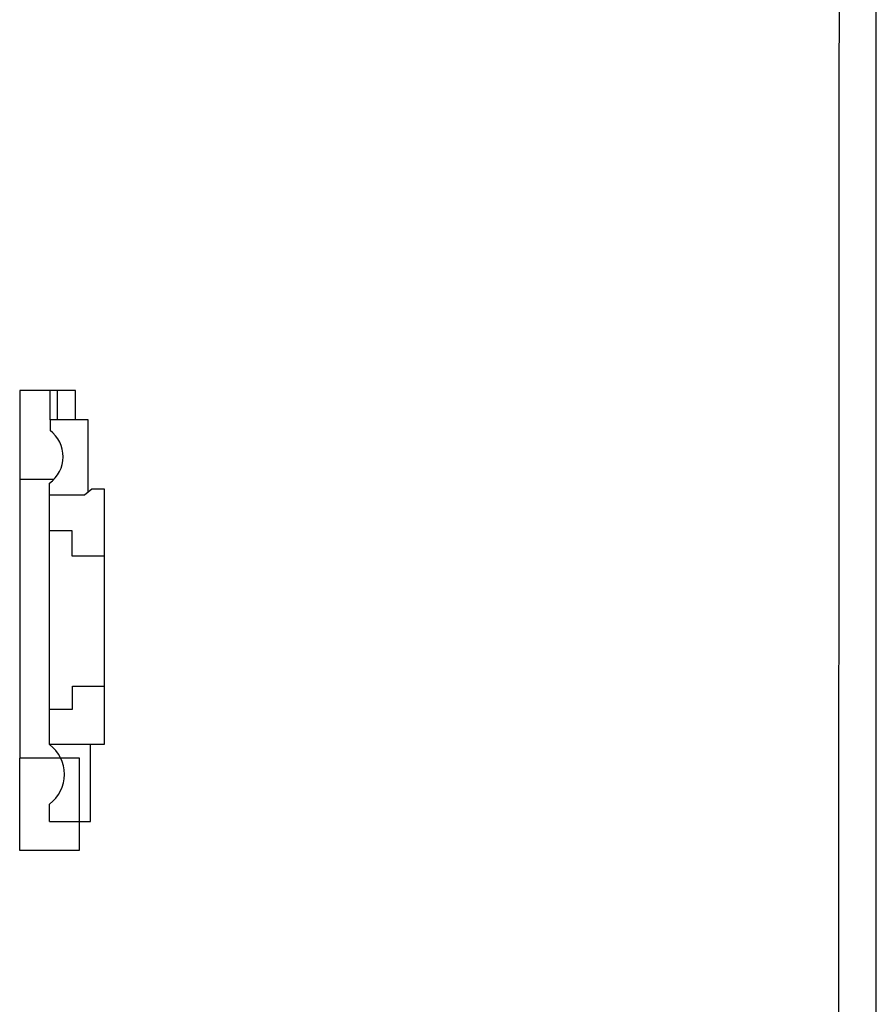
# Model space of a CAD drawing. Units: millimetres. Extents: x 155.1 to 194.4, y 81.2 to 99.1.
# Drawn here: x 174 to 177.6, y 85.4 to 89.6 of the extents above; entities that cross this region are included whole.
import ezdxf

# ---------------------------------------------------------------- set-up
doc = ezdxf.new("R2010")
doc.units = ezdxf.units.MM
doc.layers.add('N-Tron BorderLine', color=7, linetype='Continuous')

msp = doc.modelspace()

# ---------------------------------------------------------------- linework, layer by layer
for p, q in [((174.1989, 88.0512), (173.9595, 88.0512)), ((173.9595, 88.0512), (173.9595, 86.4706)), ((174.0897, 87.9241), (174.0897, 88.0512)), ((174.1222, 87.9241), (174.1222, 88.0512)), ((174.1989, 87.9241), (174.1989, 88.0512)), ((174.2531, 87.9241), (174.0897, 87.9241)), ((174.0897, 87.9241), (174.0897, 87.879)), ((174.2531, 87.6151), (174.2531, 87.9241)), ((173.9595, 87.6697), (174.1076, 87.6694)), ((174.0881, 87.6017), (174.0881, 87.652)), ((174.2374, 87.6017), (174.2688, 87.6285)), ((174.2688, 87.6285), (174.3229, 87.6285)), ((174.3229, 87.6285), (174.3229, 86.5286)), ((174.0881, 86.5284), (174.0881, 87.6017)), ((174.0881, 87.6017), (174.2374, 87.6017)), ((174.0881, 87.4485), (174.1835, 87.4485)), ((174.1835, 87.4485), (174.1835, 87.3404)), ((174.1835, 87.3404), (174.3229, 87.3404)), ((174.1857, 86.6805), (174.1857, 86.7792)), ((174.1857, 86.7792), (174.3229, 86.7792)), ((174.0881, 86.6805), (174.1857, 86.6805)), ((174.2638, 86.5284), (174.0881, 86.5284)), ((174.3229, 86.5286), (174.2638, 86.5284)), ((174.2638, 86.1978), (174.2638, 86.5284)), ((174.0881, 86.1978), (174.0879, 86.2729)), ((174.0881, 86.1978), (174.2638, 86.1978))]:
    msp.add_line(p, q)
msp.add_lwpolyline([(173.9592, 86.0752), (174.2166, 86.0752), (174.2166, 86.4706), (173.9592, 86.4706)], close=True)
for centre, radius, start, end in [((174.0042, 87.7661), 0.1416, 306.3053, 52.8613), ((173.9916, 86.4007), 0.16, 306.9948, 52.9221)]:
    msp.add_arc(centre, radius, start, end)
at = {"layer": 'N-Tron BorderLine'}
for points in [[(177.6401, 99.0579), (155.101, 99.0579), (155.1007, 81.1795), (177.6398, 81.1795)], [(155.271, 81.365), (173.2058, 81.365), (173.2058, 82.8617), (177.4781, 82.8617), (177.4868, 98.9005), (155.2797, 98.9299)]]:
    msp.add_lwpolyline(points, close=True, dxfattribs=at)

doc.saveas('drawing.dxf')
